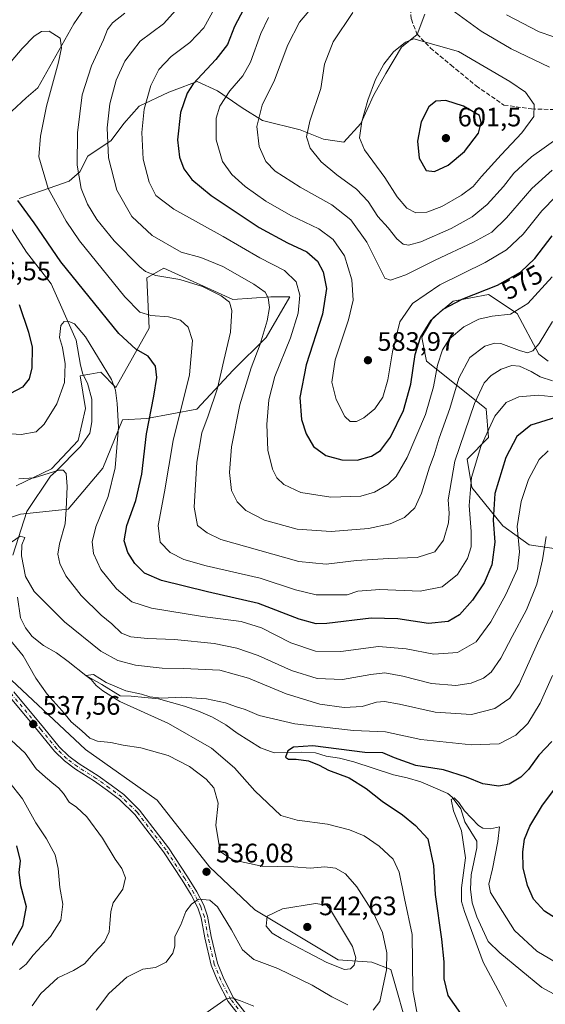
# Model space of a CAD drawing. Units: metres. Extents: x 590056 to 591365, y 4657292 to 4659628.
# Drawn here: x 590803 to 591000, y 4657638 to 4658007 of the extents above; entities that cross this region are included whole.
import ezdxf
from ezdxf.enums import TextEntityAlignment as Align

# ---------------------------------------------------------------- set-up
doc = ezdxf.new("R2010")
doc.units = ezdxf.units.M
doc.header["$MEASUREMENT"] = 0
doc.linetypes.add('DGN Style 3', pattern=[2.307223, 1.648017, -0.659207])
doc.linetypes.add('DGN Style 4', pattern=[2.638475, 1.318413, -0.659207, 0.001648, -0.659207])
for name, color, linetype, lineweight in [('Arbolado forestal CxS', 92, 'Continuous', 0), ('Camino Cxs', 7, 'Continuous', 0), ('Camino eje', 30, 'DGN Style 4', 13), ('Corriente natural lineal', 142, 'Continuous', 13), ('Cultivos leñosos CxS', 92, 'Continuous', 0), ('Curva de nivel maestra', 30, 'Continuous', 30), ('Curva de nivel normal', 30, 'Continuous', 0), ('Matorral CxS', 135, 'Continuous', 0), ('Punto de cota en terreno', 7, 'Continuous', 0), ('Rótulo de curva de nivel directora', 7, 'Continuous', 0), ('Rótulo de punto de cota en terreno', 7, 'Continuous', 0), ('Senda', 7, 'DGN Style 3', 0), ('Suelo desnudo CxS', 253, 'Continuous', 0)]:
    doc.layers.add(name, color=color, linetype=linetype, lineweight=lineweight)
doc.styles.add('Style-Arial', font='txt')

# ---------------------------------------------------------------- blocks, each defined once
blk = doc.blocks.new('5PATER')
at = {"layer": 'Punto de cota en terreno', "linetype": 'Continuous', "lineweight": 0}
h = blk.add_hatch(color=51, dxfattribs=at)
edge = h.paths.add_edge_path()
edge.add_ellipse((0, 0), major_axis=(-0.11, -0.111), ratio=0.999422, start_angle=0, end_angle=360)

msp = doc.modelspace()

# ---------------------------------------------------------------- linework, layer by layer
at = {"layer": 'Arbolado forestal CxS', "color": 92, "linetype": 'Continuous', "lineweight": 0}
for points in [[(590802.9491, 4657940.3995, 550.6391), (590811.7293, 4657943.3259, 554.378), (590821.6801, 4657946.8379, 558.3643), (590825.7779, 4657950.3499, 560.2073), (590828.7047, 4657956.2033, 561.5791), (590837.4849, 4657962.0563, 565.258), (590842.1679, 4657968.4951, 567.2001), (590848.0217, 4657974.9337, 569.0226), (590859.1433, 4657980.2015, 572.2021), (590861.0845, 4657980.9563, 572.7827), (590869.6795, 4657984.2989, 574.9348), (590877.2889, 4657980.7867, 577.9657), (590886.6545, 4657974.3477, 582.2853), (590894.2637, 4657969.6651, 585.0414), (590908.3119, 4657966.1529, 589.1692), (590917.0921, 4657962.6407, 591.2922), (590924.7017, 4657961.4699, 593.0324), (590931.1405, 4657968.4939, 594.5092), (590935.8237, 4657979.0297, 595.277), (590940.5065, 4657987.2245, 595.552), (590946.3601, 4657997.1751, 594.9899), (590952.2137, 4658001.8577, 594.2018), (590955.1407, 4658009.4671, 592.3465)], [(590955.1407, 4658009.4671, 592.3465), (590952.2137, 4658001.8577, 594.2018), (590946.3601, 4657997.1751, 594.9899), (590940.5065, 4657987.2245, 595.552), (590935.8237, 4657979.0297, 595.277), (590931.1405, 4657968.4939, 594.5092), (590924.7017, 4657961.4699, 593.0324), (590917.0921, 4657962.6407, 591.2922), (590908.3119, 4657966.1529, 589.1692), (590894.2637, 4657969.6651, 585.0414), (590886.6545, 4657974.3477, 582.2853), (590877.2889, 4657980.7867, 577.9657), (590869.6795, 4657984.2989, 574.9348), (590861.0845, 4657980.9563, 572.7827), (590859.1433, 4657980.2015, 572.2021), (590848.0217, 4657974.9337, 569.0226), (590842.1679, 4657968.4951, 567.2001), (590837.4849, 4657962.0563, 565.258), (590828.7047, 4657956.2033, 561.5791), (590825.7779, 4657950.3499, 560.2073), (590821.6801, 4657946.8379, 558.3643), (590811.7293, 4657943.3259, 554.378), (590802.9491, 4657940.3995, 550.6391)], [(590775.5489, 4657812.8105, 539.1714), (590803.4517, 4657821.9517, 538.5638), (590821.3419, 4657823.7415, 539.7301), (590834.3915, 4657839.1333, 542.9225), (590841.7472, 4657857.3273, 545.2588), (590850.8603, 4657857.7477, 548.9597), (590869.6435, 4657861.3277, 556.859), (590883.1693, 4657875.9079, 561.4088), (590895.5845, 4657888.1741, 564.7599), (590904.5291, 4657903.3881, 568.1266), (590897.3741, 4657903.3881, 565.5148), (590883.0619, 4657902.4933, 561.1283), (590857.2331, 4657914.2323, 561.7906), (590850.8617, 4657910.5479, 559.7168), (590851.7547, 4657891.7549, 553.713), (590839.2321, 4657869.3823, 544.8601), (590833.6179, 4657875.1343, 544.3777), (590829.5045, 4657874.4611, 543.9796), (590825.8156, 4657873.8573, 544.2101), (590827.8109, 4657861.5857, 542.3265), (590825.1007, 4657849.5853, 541.4107), (590815.0803, 4657838.9555, 541.0501), (590801.8732, 4657832.5527, 539.6323)], [(590801.8732, 4657832.5527, 539.6323), (590815.0803, 4657838.9555, 541.0501), (590825.1007, 4657849.5853, 541.4107), (590827.8109, 4657861.5857, 542.3265), (590825.8156, 4657873.8573, 544.2101), (590829.5045, 4657874.4611, 543.9796), (590833.6179, 4657875.1343, 544.3777), (590839.2321, 4657869.3823, 544.8601), (590851.7547, 4657891.7549, 553.713), (590850.8617, 4657910.5479, 559.7168), (590857.2331, 4657914.2323, 561.7906), (590883.0619, 4657902.4933, 561.1283), (590897.3741, 4657903.3881, 565.5148), (590904.5291, 4657903.3881, 568.1266), (590895.5845, 4657888.1741, 564.7599), (590883.1693, 4657875.9079, 561.4088), (590869.6435, 4657861.3277, 556.859), (590850.8603, 4657857.7477, 548.9597), (590841.7472, 4657857.3273, 545.2588), (590834.3915, 4657839.1333, 542.9225), (590821.3419, 4657823.7415, 539.7301), (590803.4517, 4657821.9517, 538.5638), (590775.5489, 4657812.8105, 539.1714)], [(591001.3671, 4657879.2749, 563.1188), (590997.7899, 4657881.9599, 565.0099), (590989.7403, 4657897.1731, 570.7543), (590979.0063, 4657904.3329, 575.2643), (590965.6705, 4657901.7793, 576.4352), (590958.1523, 4657895.5145, 576.0325), (590953.9605, 4657888.2245, 575.9341), (590955.7495, 4657879.2755, 573.5781), (590978.1113, 4657861.3773, 558.6078), (590979.0049, 4657850.6381, 555.8693), (590970.9547, 4657842.5835, 558.4582), (590972.7433, 4657831.8443, 555.8348), (590984.3713, 4657817.5263, 548.5963), (590994.2103, 4657810.3661, 543.7272), (591003.5721, 4657809.0577, 539.3067)], [(591003.5721, 4657809.0577, 539.3067), (590994.2103, 4657810.3661, 543.7272), (590984.3713, 4657817.5263, 548.5963), (590972.7433, 4657831.8443, 555.8348), (590970.9547, 4657842.5835, 558.4582), (590979.0049, 4657850.6381, 555.8693), (590978.1113, 4657861.3773, 558.6078), (590955.7495, 4657879.2755, 573.5781), (590953.9605, 4657888.2245, 575.9341), (590958.1523, 4657895.5145, 576.0325), (590965.6705, 4657901.7793, 576.4352), (590979.0063, 4657904.3329, 575.2643), (590989.7403, 4657897.1731, 570.7543), (590997.7899, 4657881.9599, 565.0099), (591001.3671, 4657879.2749, 563.1188)], [(590949.4819, 4657626.0143, 531.6735), (590942.3267, 4657651.0725, 535.1819), (590935.1715, 4657653.7565, 538.4633), (590922.6483, 4657654.6515, 541.0345), (590891.3423, 4657673.4459, 537.798), (590874.3473, 4657689.5541, 536.1031), (590854.6697, 4657714.6123, 538.4959), (590827.8207, 4657733.5583, 536.1422), (590780.2813, 4657778.1003, 537.5091)], [(590780.2813, 4657778.1003, 537.5091), (590827.8207, 4657733.5583, 536.1422), (590854.6697, 4657714.6123, 538.4959), (590874.3473, 4657689.5541, 536.1031), (590891.3423, 4657673.4459, 537.798), (590922.6483, 4657654.6515, 541.0345), (590935.1715, 4657653.7565, 538.4633), (590942.3267, 4657651.0725, 535.1819), (590949.4819, 4657626.0143, 531.6735), (590953.9537, 4657614.3801, 532.4631), (590971.8431, 4657614.3799, 530.61), (590984.3665, 4657622.4339, 524.284), (591003.1497, 4657622.4337, 518.4152)]]:
    msp.add_polyline3d(points, dxfattribs=at)
at = {"layer": 'Camino Cxs', "color": 7, "linetype": 'Continuous', "lineweight": 0}
for points in [[(590887.5015, 4657631.2455, 529.2795), (590881.3707, 4657639.0975, 530.1667), (590877.4829, 4657646.5489, 530.9254), (590874.9917, 4657652.7227, 531.734), (590872.6357, 4657662.8969, 532.6847), (590871.2715, 4657670.4515, 534.0904), (590869.9543, 4657674.2009, 534.8604), (590867.4727, 4657679.0607, 535.6085), (590864.1203, 4657684.5083, 536.3335), (590857.0633, 4657695.2519, 536.983), (590846.3461, 4657709.2259, 538.0243), (590840.6425, 4657714.8261, 537.9104), (590836.0597, 4657718.2631, 537.6177), (590831.2321, 4657721.7263, 537.5567), (590824.1263, 4657726.1809, 537.7765), (590820.0037, 4657729.3267, 537.942), (590816.1975, 4657733.0245, 538.1643), (590810.2311, 4657740.3761, 538.2127), (590799.1413, 4657753.6837, 538.0787)], [(590887.5015, 4657631.2455, 529.2795), (590881.3707, 4657639.0975, 530.1667), (590877.4829, 4657646.5489, 530.9254), (590874.9917, 4657652.7227, 531.734), (590872.6357, 4657662.8969, 532.6847), (590871.2715, 4657670.4515, 534.0904), (590869.9543, 4657674.2009, 534.8604), (590867.4727, 4657679.0607, 535.6085), (590864.1203, 4657684.5083, 536.3335), (590857.0633, 4657695.2519, 536.983), (590846.3461, 4657709.2259, 538.0243), (590840.6425, 4657714.8261, 537.9104), (590836.0597, 4657718.2631, 537.6177), (590831.2321, 4657721.7263, 537.5567), (590824.1263, 4657726.1809, 537.7765), (590820.0037, 4657729.3267, 537.942), (590816.1975, 4657733.0245, 538.1643), (590810.2311, 4657740.3761, 538.2127), (590799.1413, 4657753.6837, 538.0787)], [(590800.9495, 4657755.2629, 538.5312), (590812.0847, 4657741.9005, 538.0602), (590817.9715, 4657734.6471, 538.2237), (590821.5735, 4657731.1479, 537.6189), (590825.4945, 4657728.1557, 537.5996), (590832.5703, 4657723.7201, 537.2763), (590837.4793, 4657720.1983, 537.5225), (590842.2101, 4657716.6503, 538.0598), (590848.1479, 4657710.8203, 538.2103), (590859.0211, 4657696.6429, 536.9194), (590866.1457, 4657685.7963, 536.2209), (590869.5667, 4657680.2373, 535.6706), (590872.1651, 4657675.1487, 534.8877), (590873.5993, 4657671.0663, 534.2117), (590874.9871, 4657663.3811, 533.064), (590877.2875, 4657653.4469, 531.7028), (590879.6647, 4657647.5555, 531.1586), (590883.3971, 4657640.4019, 530.3437), (590889.3311, 4657632.8021, 529.4991)], [(590800.9495, 4657755.2629, 538.5312), (590812.0847, 4657741.9005, 538.0602), (590817.9715, 4657734.6471, 538.2237), (590821.5735, 4657731.1479, 537.6189), (590825.4945, 4657728.1557, 537.5996), (590832.5703, 4657723.7201, 537.2763), (590837.4793, 4657720.1983, 537.5225), (590842.2101, 4657716.6503, 538.0598), (590848.1479, 4657710.8203, 538.2103), (590859.0211, 4657696.6429, 536.9194), (590866.1457, 4657685.7963, 536.2209), (590869.5667, 4657680.2373, 535.6706), (590872.1651, 4657675.1487, 534.8877), (590873.5993, 4657671.0663, 534.2117), (590874.9871, 4657663.3811, 533.064), (590877.2875, 4657653.4469, 531.7028), (590879.6647, 4657647.5555, 531.1586), (590883.3971, 4657640.4019, 530.3437), (590889.3311, 4657632.8021, 529.4991)]]:
    msp.add_polyline3d(points, dxfattribs=at)
at = {"layer": 'Camino eje', "color": 30, "linetype": 'DGN Style 4', "lineweight": 13}
msp.add_polyline3d([(590888.4163, 4657632.0239, 529.3752), (590882.3839, 4657639.7497, 530.2009), (590878.5739, 4657647.0523, 531.0261), (590876.1397, 4657653.0847, 531.7072), (590873.8113, 4657663.1389, 532.8732), (590872.4355, 4657670.7589, 534.009), (590871.0597, 4657674.6747, 534.8679), (590868.5197, 4657679.6489, 535.6347), (590865.1329, 4657685.1523, 536.267), (590858.0421, 4657695.9473, 536.9297), (590847.2471, 4657710.0231, 538.0279), (590841.4263, 4657715.7381, 537.9625), (590836.7695, 4657719.2307, 537.5589), (590831.9013, 4657722.7233, 537.4049), (590824.8103, 4657727.1683, 537.583), (590820.7887, 4657730.2373, 537.7776), (590817.0845, 4657733.8357, 538.1684), (590811.1579, 4657741.1383, 538.1235), (590800.0453, 4657754.4733, 538.2467)], dxfattribs=at)
at = {"layer": 'Corriente natural lineal', "color": 142, "linetype": 'Continuous', "lineweight": 13}
for points in [[(590827.6101, 4658011.8501, 556.488), (590823.4901, 4658005.9201, 555.8349), (590809.9901, 4657981.8701, 553.7735), (590805.6001, 4657978.1701, 553.2107), (590800.2801, 4657973.0801, 552.5818)], [(590798.0501, 4657932.1001, 548.7375), (590805.6801, 4657920.2201, 547.8884), (590815.0101, 4657908.3401, 547.0459), (590824.3401, 4657887.1301, 544.8991), (590826.0301, 4657877.8001, 544.3509), (590826.8801, 4657874.4001, 544.0232), (590828.5801, 4657871.0101, 543.5777), (590830.2701, 4657865.0701, 542.7882), (590830.2701, 4657856.5801, 542.0252), (590829.4201, 4657852.3401, 541.7112), (590826.0301, 4657847.2501, 541.1624), (590816.7001, 4657837.9201, 540.4815), (590814.6825, 4657836.1246, 540.3724), (590805.8474, 4657822.8464, 538.71), (590800.5901, 4657806.5201, 535.1209)], [(590802.3601, 4657790.7001, 533.5686), (590803.5401, 4657783.0201, 533.3821), (590805.3501, 4657779.1901, 533.5495), (590807.8901, 4657776.0001, 533.4731), (590812.1501, 4657772.6301, 532.6181), (590816.9501, 4657769.9301, 532.0847), (590821.3435, 4657766.647, 531.7997), (590828, 4657761.34, 531.0975), (590833.9873, 4657757.9773, 530.8398), (590840.8668, 4657753.7334, 530.3065), (590844.9801, 4657753.6201, 530.2604), (590855.2501, 4657752.6701, 530.5566), (590864.9801, 4657749.8501, 529.2972), (590870.1801, 4657748.0401, 528.4129), (590875.5001, 4657745.7501, 528.1769), (590880.4101, 4657742.8101, 527.3669), (590884.7101, 4657739.7201, 527.1825), (590893.4501, 4657734.1801, 526.4179), (590898.5701, 4657732.3301, 525.8084), (590908.7301, 4657732.6401, 525.0315), (590914.1501, 4657732.3101, 524.7775), (590918.1501, 4657731.0501, 524.735), (590923.0401, 4657730.4001, 524.6145), (590928.4501, 4657728.9101, 524.0763), (590943.3001, 4657724.0801, 523.1033), (590948.4201, 4657722.9101, 522.576), (590953.6301, 4657721.4201, 522.9387), (590963.7001, 4657717.0301, 521.1329), (590965.3001, 4657715.7301, 521.1708), (590968.5501, 4657711.3701, 520.6934), (590970.0301, 4657706.4601, 520.4791), (590974.5501, 4657699.2601, 519.6247), (590974.6501, 4657696.6901, 519.5389), (590972.5101, 4657686.5901, 519.7808), (590972.2601, 4657681.1301, 518.9613), (590972.8201, 4657676.0701, 518.6156), (590974.5701, 4657670.8401, 518.8008), (590978.8301, 4657661.6101, 518.5493), (590983.2001, 4657657.3101, 517.7063), (590998.9801, 4657644.2801, 516.2856), (591006.5901, 4657640.1301, 515.6986)]]:
    msp.add_polyline3d(points, dxfattribs=at)
at = {"layer": 'Cultivos leñosos CxS', "color": 92, "linetype": 'Continuous', "lineweight": 0}
msp.add_polyline3d([(590955.1407, 4658009.4671, 592.3465), (590952.2137, 4658001.8577, 594.2018), (590946.3601, 4657997.1751, 594.9899), (590940.5065, 4657987.2245, 595.552), (590935.8237, 4657979.0297, 595.277), (590931.1405, 4657968.4939, 594.5092), (590924.7017, 4657961.4699, 593.0324), (590917.0921, 4657962.6407, 591.2922), (590908.3119, 4657966.1529, 589.1692), (590894.2637, 4657969.6651, 585.0414), (590886.6545, 4657974.3477, 582.2853), (590877.2889, 4657980.7867, 577.9657), (590869.6795, 4657984.2989, 574.9348), (590861.0845, 4657980.9563, 572.7827), (590859.1433, 4657980.2015, 572.2021), (590848.0217, 4657974.9337, 569.0226), (590842.1679, 4657968.4951, 567.2001), (590837.4849, 4657962.0563, 565.258), (590828.7047, 4657956.2033, 561.5791), (590825.7779, 4657950.3499, 560.2073), (590821.6801, 4657946.8379, 558.3643), (590811.7293, 4657943.3259, 554.378), (590802.9491, 4657940.3995, 550.6391)], dxfattribs=at)
msp.add_polyline3d([(590955.1407, 4658009.4671, 592.3465), (590952.2137, 4658001.8577, 594.2018), (590946.3601, 4657997.1751, 594.9899), (590940.5065, 4657987.2245, 595.552), (590935.8237, 4657979.0297, 595.277), (590931.1405, 4657968.4939, 594.5092), (590924.7017, 4657961.4699, 593.0324), (590917.0921, 4657962.6407, 591.2922), (590908.3119, 4657966.1529, 589.1692), (590894.2637, 4657969.6651, 585.0414), (590886.6545, 4657974.3477, 582.2853), (590877.2889, 4657980.7867, 577.9657), (590869.6795, 4657984.2989, 574.9348), (590861.0845, 4657980.9563, 572.7827), (590859.1433, 4657980.2015, 572.2021), (590848.0217, 4657974.9337, 569.0226), (590842.1679, 4657968.4951, 567.2001), (590837.4849, 4657962.0563, 565.258), (590828.7047, 4657956.2033, 561.5791), (590825.7779, 4657950.3499, 560.2073), (590821.6801, 4657946.8379, 558.3643), (590811.7293, 4657943.3259, 554.378), (590802.9491, 4657940.3995, 550.6391)], dxfattribs=at)
at = {"layer": 'Curva de nivel maestra', "color": 30, "linetype": 'Continuous', "lineweight": 30, "flags": 128}
for points, elevation in [([(590887.05, 4658011.2101), (590883.66, 4658004.8301), (590881.11, 4657998.1501), (590876.77, 4657992.4801), (590868.2, 4657983.3501), (590866.01, 4657979.8401), (590863.42, 4657972.6201), (590862.36, 4657962.3501), (590863.05, 4657955.8101), (590864.7, 4657951.4701), (590867.72, 4657947.4401), (590874.99, 4657941.5001), (590893, 4657929.5101), (590903.64, 4657923.6601), (590910.87, 4657920.3301), (590914.82, 4657916.8901), (590917.02, 4657912.8601), (590918.28, 4657906.5201), (590916.77, 4657896.9801), (590910.56, 4657877.8901), (590908.2, 4657865.6701), (590908.9, 4657857.3801), (590910.56, 4657852.0501), (590913.38, 4657847.2401), (590917.96, 4657843.9201), (590923.97, 4657842.2501), (590929.72, 4657842.2101), (590935.09, 4657843.6201), (590938.47, 4657845.8201), (590942.19, 4657850.8001), (590947.11, 4657860.8501), (590949.82, 4657870.6601), (590951.46, 4657881.8501), (590953.49, 4657888.1401), (590957.46, 4657894.7101), (590961.96, 4657898.8801), (590969.31, 4657902.6401), (590982.31, 4657907.7801), (590990.97, 4657912.6901), (590996.28, 4657917.7801), (591002.89, 4657926.3801)], 575), ([(590958.71, 4657950.4201), (590963.79, 4657952.8301), (590969.92, 4657957.9601), (590975.22, 4657964.8701), (590976.19, 4657968.8501), (590975.64, 4657971.4801), (590969.55, 4657974.9601), (590962.93, 4657977.1001), (590959.21, 4657976.8501), (590956.65, 4657974.7401), (590953.7, 4657969.1501), (590952.28, 4657961.8101), (590952.96, 4657955.5401), (590955.56, 4657950.8301), (590958.71, 4657950.4201)], 600), ([(591004.03, 4657858.1501), (590994.88, 4657855.3101), (590989.59, 4657851.0201), (590985.44, 4657843.1801), (590981.39, 4657829.6401), (590980.7, 4657819.6601), (590981.37, 4657811.4001), (590980.21, 4657802.8501), (590977.35, 4657796.1801), (590972.95, 4657789.6101), (590968.09, 4657784.1401), (590963.8, 4657781.6001), (590956.42, 4657780.9201), (590944.97, 4657782.6601), (590934.97, 4657782.8801), (590918.31, 4657780.8601), (590914.37, 4657780.8001), (590907.93, 4657782.5101), (590892.78, 4657788.4401), (590873.58, 4657792.7501), (590856.36, 4657796.9601), (590849.98, 4657799.8001), (590846.36, 4657803.4501), (590843.7, 4657807.4601), (590842.36, 4657811.8601), (590843.36, 4657817.6201), (590846.7, 4657826.9901), (590848.93, 4657836.9301), (590850.76, 4657852.0301), (590853.48, 4657866.1401), (590854.54, 4657873.1901), (590854.09, 4657877.4901), (590851.38, 4657881.2201), (590846.73, 4657883.8201), (590840.32, 4657889.6401), (590829.19, 4657903.5001), (590818.57, 4657916.6201), (590808.6, 4657931.2401), (590802.46, 4657939.6401)], 550), ([(590802.94, 4657900.5801), (590806.52, 4657890.1501), (590807.8, 4657884.5101), (590807.75, 4657876.8601), (590806.72, 4657872.7301), (590804.17, 4657869.5801), (590799.79, 4657867.1501)], 550), ([(591002.69, 4657736.5501), (590997.8, 4657731.4801), (590993.98, 4657726.1401), (590991.09, 4657723.2601), (590986.71, 4657720.5601), (590982.89, 4657719.8301), (590976.85, 4657720.7001), (590970.71, 4657723.2001), (590962.14, 4657725.9601), (590951.74, 4657727.5601), (590943.71, 4657730.4301), (590939.3, 4657732.3901), (590932.57, 4657732.4801), (590913.1, 4657734.9201), (590905.8, 4657734.5201), (590903.75, 4657733.1201), (590902.89, 4657730.7701), (590903.91, 4657729.9401), (590906.79, 4657730.0101), (590911.46, 4657729.3601), (590915.42, 4657727.6901), (590918.94, 4657725.8001), (590926.67, 4657722.9201), (590933.08, 4657718.9001), (590939.12, 4657714.1601), (590946.72, 4657709.0601), (590951.6, 4657705.1101), (590956.16, 4657700.0701), (590958.34, 4657690.1301), (590959.02, 4657679.1801), (590961.4, 4657662.4301), (590962.18, 4657653.9601), (590962.19, 4657647.5701), (590963.73, 4657641.3201), (590968.51, 4657634.5801)], 525), ([(591007.23, 4657668.3501), (591000.01, 4657672.9001), (590995.89, 4657677.4701), (590993.62, 4657682.5101), (590991.92, 4657689.1601), (590991.78, 4657695.2301), (590992.46, 4657700.0101), (590994.41, 4657704.8901), (590999.23, 4657712.6501), (591003.45, 4657718.3901)], 525), ([(590801.96, 4657697.4701), (590803.31, 4657691.8401), (590802.84, 4657687.4701), (590803.5, 4657682.6101), (590805.6, 4657674.7101), (590804.25, 4657667.2701), (590800.07, 4657659.9201)], 550)]:
    msp.add_lwpolyline(points, dxfattribs=dict(at, elevation=elevation))
at = {"layer": 'Curva de nivel normal', "color": 30, "linetype": 'Continuous', "lineweight": 0, "flags": 128}
for points, elevation in [([(590866.23, 4658016.1501), (590857.14, 4658005.8701), (590848.35, 4657999.3701), (590842.54, 4657991.8701), (590839.38, 4657984.8101), (590836.99, 4657975.8101), (590835.99, 4657966.8601), (590836.45, 4657955.6001), (590839.6, 4657943.4401), (590845.28, 4657933.6501), (590852.8, 4657926.4601), (590863.78, 4657920.1601), (590871.07, 4657918.2501), (590879.34, 4657914.8501), (590891, 4657908.1601), (590895.22, 4657905.2401), (590896.4, 4657903.1001), (590896.83, 4657899.4701), (590895.93, 4657894.4201), (590893.3, 4657885.6901), (590889.98, 4657876.8301), (590885.77, 4657862.9101), (590882.62, 4657847.1401), (590881.85, 4657837.5901), (590882.63, 4657830.7901), (590884.7, 4657826.5401), (590888.01, 4657823.2201), (590894.94, 4657819.6901), (590907.23, 4657816.2601), (590919.99, 4657815.3601), (590934, 4657816.5301), (590942.05, 4657818.2201), (590947.41, 4657820.6501), (590951.31, 4657824.2201), (590953.9, 4657829.7201), (590956.85, 4657839.5901), (590958.58, 4657844.1401), (590960.52, 4657850.4701), (590964.46, 4657861.5201), (590967.83, 4657872.9301), (590971.97, 4657880.6501), (590977.54, 4657885.0001), (590981.38, 4657886.1001), (590983.55, 4657885.9201), (590990.54, 4657883.2901), (590993.64, 4657882.4401), (590995.64, 4657883.1601), (590997.97, 4657885.9401), (591002.95, 4657894.2201)], 565), ([(591001.78, 4657989.6201), (590987.48, 4657996.4801), (590976.26, 4658003.1801), (590956.97, 4658017.3301)], 590), ([(590876.85, 4658012.8101), (590872.18, 4658004.4201), (590866.99, 4657998.9001), (590859.96, 4657993.6701), (590855.36, 4657988.8101), (590852.35, 4657982.7301), (590849.84, 4657973.8101), (590848.95, 4657965.0601), (590849.5, 4657955.1601), (590851.68, 4657946.4501), (590854.28, 4657941.5301), (590861.02, 4657936.3101), (590879.53, 4657926.0801), (590893.2, 4657918.0301), (590902.46, 4657913.2901), (590906.9, 4657909.0701), (590908.27, 4657904.0601), (590907.64, 4657897.3601), (590904.7, 4657888.0401), (590898.85, 4657873.5301), (590896.54, 4657864.8101), (590895.84, 4657855.5101), (590896.16, 4657845.9001), (590897.99, 4657838.8201), (590899.64, 4657835.5301), (590902.28, 4657833.0601), (590908.64, 4657830.0401), (590919.83, 4657828.3001), (590931.08, 4657828.6601), (590936.22, 4657830.1001), (590941.28, 4657833.1601), (590944.34, 4657835.9901), (590948.51, 4657843.2201), (590955.28, 4657859.3201), (590958.33, 4657869.6201), (590959.78, 4657877.7801), (590961.66, 4657883.5001), (590964.37, 4657887.7001), (590969.66, 4657892.1701), (590975.31, 4657895.1101), (590980.31, 4657896.1901), (590987.15, 4657896.9001), (590993.67, 4657900.9501), (591002.82, 4657910.9701)], 570), ([(590915.09, 4658014.7501), (590908.05, 4658006.4501), (590903.78, 4657997.9601), (590898.68, 4657984.7901), (590894.1, 4657975.3501), (590892.04, 4657967.3501), (590892.97, 4657959.8201), (590895.46, 4657954.2601), (590898.91, 4657950.6401), (590908.3, 4657944.5501), (590920.26, 4657937.9501), (590927.3, 4657932.2801), (590933.35, 4657923.9901), (590937.92, 4657914.7201), (590940.12, 4657910.4901), (590942.17, 4657909.6701), (590948.02, 4657911.7301), (590958.91, 4657917.1701), (590973.4, 4657923.9501), (590980.18, 4657927.7001), (590985.74, 4657933.1401), (590995.24, 4657944.1401), (591002.89, 4657950.9901)], 585), ([(590842.63, 4658009.8401), (590838, 4658006.2601), (590836.1, 4658003.7101), (590834.66, 4657999.8401), (590830.09, 4657990.1501), (590826.63, 4657979.2001), (590824.81, 4657965.0001), (590824.74, 4657952.8401), (590826.19, 4657944.0701), (590828.54, 4657938.2101), (590832.09, 4657932.5001), (590838.63, 4657924.4001), (590848.2, 4657914.7301), (590850.39, 4657912.9801), (590854.24, 4657911.5001), (590863.23, 4657909.9601), (590871.76, 4657907.3801), (590878.78, 4657903.8801), (590881.79, 4657901.4801), (590882.74, 4657898.3101), (590882.2, 4657890.1501), (590879.78, 4657879.6001), (590877.33, 4657869.1301), (590873.87, 4657858.8001), (590871.48, 4657852.4701), (590869.56, 4657841.4701), (590868.58, 4657824.4701), (590869.82, 4657817.6401), (590873.48, 4657814.8701), (590878.6, 4657812.4301), (590907.86, 4657804.0801), (590918.09, 4657803.1801), (590929.46, 4657804.4901), (590935.54, 4657804.8501), (590941.31, 4657805.2601), (590952.25, 4657805.6801), (590958.87, 4657807.7801), (590962.12, 4657812.1401), (590963.96, 4657818.5901), (590964.2, 4657822.2901), (590963.85, 4657827.2601), (590966.37, 4657841.8001), (590973.7, 4657863.4701), (590977.29, 4657871.2101), (590979.91, 4657873.9301), (590983.72, 4657876.2701), (590987.66, 4657877.6601), (590990.56, 4657877.3901), (590994.98, 4657875.4801), (590998.38, 4657873.4801), (591002.97, 4657871.9101)], 560), ([(590896.46, 4658008.2501), (590893.64, 4658002.2301), (590889.75, 4657991.4901), (590886.9, 4657986.4001), (590881.97, 4657980.7301), (590878.16, 4657974.9901), (590876.86, 4657970.4301), (590876.91, 4657962.3101), (590879.28, 4657954.2701), (590882.7, 4657949.4001), (590887.77, 4657944.8001), (590895.49, 4657939.3201), (590904.82, 4657933.9801), (590915.36, 4657929.0201), (590920.77, 4657925.0001), (590924.97, 4657918.8001), (590927.67, 4657909.8001), (590928.18, 4657902.1401), (590926.47, 4657894.8001), (590921.5, 4657879.8001), (590920.21, 4657871.4201), (590921.79, 4657864.9101), (590925.09, 4657858.5801), (590927.03, 4657856.7101), (590929.51, 4657856.7201), (590932.24, 4657857.9901), (590936.36, 4657861.4701), (590939.4, 4657865.8001), (590941.26, 4657872.3201), (590942.93, 4657882.8201), (590945.67, 4657894.0401), (590950.42, 4657900.9301), (590960.72, 4657908.0101), (590977.65, 4657916.3501), (590985.77, 4657921.0901), (590991.97, 4657927.0001), (590998.97, 4657935.7001), (591004.22, 4657941.0901)], 580), ([(590928.15, 4658010.1401), (590920.75, 4657999.1901), (590917.48, 4657990.7701), (590916.09, 4657981.6701), (590912.03, 4657969.3901), (590910.71, 4657963.4701), (590912.13, 4657959.1801), (590916.25, 4657954.1201), (590922.05, 4657949.2201), (590929.44, 4657943.8201), (590933.79, 4657939.1601), (590937.43, 4657933.6401), (590941.3, 4657929.2801), (590944.63, 4657925.1601), (590947.02, 4657923.1801), (590949.01, 4657922.7901), (590953.6, 4657924.1101), (590964.94, 4657929.0801), (590972.88, 4657933.4701), (590978.47, 4657938.1401), (590984.62, 4657944.8001), (590988.52, 4657949.8101), (590995.1, 4657955.9401), (591005.4, 4657963.3201)], 590), ([(591008.17, 4657999.3401), (590998.02, 4658002.8601), (590985.73, 4658009.2401)], 585), ([(590795.15, 4657986.0901), (590804.15, 4657996.6801), (590808.66, 4658001.3001), (590811.32, 4658002.9901), (590814.28, 4658003.1301), (590818.34, 4658000.5201), (590818.85, 4657996.8601), (590817.75, 4657991.4601), (590813.18, 4657975.0301), (590810.97, 4657963.7401), (590810.35, 4657955.9801), (590813.85, 4657944.1401), (590820.61, 4657931.7901), (590825.65, 4657924.4701), (590842.66, 4657903.5101), (590848.18, 4657897.7501), (590852.33, 4657896.4601), (590858.96, 4657895.8901), (590863.44, 4657894.6401), (590866.33, 4657892.0701), (590867.96, 4657887.0401), (590866.8, 4657874.2401), (590860.76, 4657849.4801), (590857.46, 4657830.3001), (590855.11, 4657817.6201), (590855.89, 4657811.4001), (590859.66, 4657807.5001), (590864.71, 4657804.8401), (590873.16, 4657802.5401), (590893.3, 4657797.9201), (590906.64, 4657793.4901), (590914.31, 4657791.6201), (590922.31, 4657791.5901), (590925.94, 4657791.6401), (590929.91, 4657793.0301), (590938.26, 4657793.6001), (590953.39, 4657793.0201), (590961.64, 4657794.6101), (590967.31, 4657799.2401), (590971.12, 4657805.2701), (590972.42, 4657809.7001), (590972.44, 4657815.4501), (590971.76, 4657825.1601), (590972.64, 4657835.7101), (590976.07, 4657847.3401), (590981.31, 4657858.6101), (590985.64, 4657863.8101), (590990.31, 4657865.9801), (590997.59, 4657866.5201), (591004.77, 4657865.8001)], 555), ([(590950.98, 4658000.2701), (590947.82, 4657998.9801), (590943.38, 4657995.3801), (590939.69, 4657990.7601), (590936.55, 4657985.0001), (590933.72, 4657977.2301), (590931.49, 4657969.2801), (590930.55, 4657963.0601), (590932.41, 4657958.5801), (590940.1, 4657948.2701), (590944.76, 4657940.9201), (590948.34, 4657936.7101), (590951.77, 4657934.9901), (590955.85, 4657935.1701), (590961.48, 4657937.2901), (590968.85, 4657941.5401), (590973.24, 4657944.8301), (590976.37, 4657948.6101), (590983.66, 4657956.7301), (590991.5, 4657965.0401), (590995.9, 4657971.1501), (590996.14, 4657975.6801), (590992.84, 4657980.2901), (590986.9, 4657984.2601), (590967.66, 4657995.5001), (590950.98, 4658000.2701)], 595), ([(591001.3, 4657845.6901), (590998.02, 4657842.3501), (590994.02, 4657834.8801), (590991.17, 4657826.6301), (590989.74, 4657817.2501), (590990.55, 4657807.8001), (590989.84, 4657801.3901), (590985.47, 4657791.7701), (590979.82, 4657781.4901), (590974.39, 4657774.0401), (590967.4, 4657770.0001), (590958.46, 4657769.3201), (590948.1, 4657771.4301), (590937.72, 4657772.2601), (590923.59, 4657770.4201), (590914.14, 4657770.5301), (590904.88, 4657773.6301), (590893.85, 4657779.2401), (590886.18, 4657781.6701), (590871.7, 4657783.5301), (590852.6, 4657786.6001), (590845.2, 4657789.0001), (590839.42, 4657793.8701), (590833.61, 4657801.1201), (590830.89, 4657807.1401), (590830.31, 4657811.4701), (590831.69, 4657817.1401), (590836.41, 4657828.4701), (590839, 4657839.3201), (590840.26, 4657854.5601), (590839.78, 4657863.3801), (590839.1, 4657868.4601), (590837.54, 4657872.4001), (590827.85, 4657888.3901), (590823.76, 4657893.3801), (590822, 4657894.0301), (590819.87, 4657894.2001), (590818.58, 4657892.6501), (590818.14, 4657888.1701), (590819.27, 4657884.4401), (590820.29, 4657878.3401), (590819.98, 4657871.2801), (590817.16, 4657863.2901), (590812.31, 4657855.6401), (590809.3, 4657852.8101), (590803.77, 4657851.8201), (590790.82, 4657852.6601)], 545), ([(590802.81, 4657835.1101), (590808.63, 4657835.5601), (590817.82, 4657838.3601), (590819.47, 4657838.4601), (590820.66, 4657837.1401), (590821.04, 4657832.2601), (590820.62, 4657823.6401), (590820.29, 4657818.2601), (590818.08, 4657810.7601), (590817.5, 4657806.9401), (590818.25, 4657803.4201), (590820.5, 4657798.8201), (590826.21, 4657791.4201), (590833.77, 4657783.9601), (590837.67, 4657780.7101), (590841.32, 4657777.2801), (590844.82, 4657775.8501), (590851.09, 4657775.2201), (590861.23, 4657774.8701), (590876.14, 4657773.4201), (590884.63, 4657771.6301), (590892.57, 4657768.9101), (590905.06, 4657763.1901), (590914.74, 4657760.1901), (590924.22, 4657759.8601), (590934.85, 4657761.8001), (590940.14, 4657762.3401), (590946.8, 4657761.1401), (590957.53, 4657758.3601), (590966.76, 4657757.5901), (590972.47, 4657758.4801), (590977.1, 4657760.3801), (590979.98, 4657762.6601), (590983.63, 4657767.8901), (590987.78, 4657775.9501), (590993.22, 4657786.0601), (590997.14, 4657795.6201), (590999.25, 4657804.8201), (591000.58, 4657813.5501)], 540), ([(590800.13, 4657811.3801), (590803.32, 4657813.6501), (590805.06, 4657813.1301), (590803.96, 4657810.3901), (590803.82, 4657806.2501), (590805.34, 4657798.5501), (590808.63, 4657792.8401), (590819.98, 4657781.5201), (590833.59, 4657770.5301), (590839.93, 4657766.9401), (590846.55, 4657765.3001), (590856.57, 4657764.0801), (590864.54, 4657764.0401), (590878.23, 4657763.3401), (590889.01, 4657760.3401), (590903.08, 4657754.4401), (590915.68, 4657750.5701), (590924.8, 4657749.3001), (590931.57, 4657749.7801), (590936.97, 4657751.3001), (590939.97, 4657751.5501), (590945.56, 4657750.5701), (590959, 4657747.5801), (590972.56, 4657746.7701), (590981.31, 4657749.0001), (590986.94, 4657752.8301), (590990.44, 4657758.1001), (590997.36, 4657773.4701), (591008.75, 4657797.4201)], 535), ([(590935.76, 4657635.7701), (590938.18, 4657639.0101), (590940.73, 4657650.8801), (590940.87, 4657657.3601), (590939.22, 4657664.9201), (590935.67, 4657672.4201), (590929.64, 4657682.0801), (590925.32, 4657686.9001), (590921.6, 4657689.0801), (590917.57, 4657689.5801), (590912.04, 4657689.0201), (590905.97, 4657689.5901), (590893.97, 4657689.8701), (590882.96, 4657692.2401), (590878.34, 4657695.2901), (590876.76, 4657705.1701), (590877.62, 4657713.4501), (590876.03, 4657719.1901), (590873.12, 4657722.4201), (590866.8, 4657727.2001), (590858.87, 4657731.3801), (590848.64, 4657734.2401), (590841.96, 4657735.2601), (590837.3, 4657736.2401), (590832.3, 4657736.7101), (590829.48, 4657737.8401), (590826.44, 4657740.6201), (590822.49, 4657743.9601), (590819.08, 4657748.1001), (590813.53, 4657754.3401), (590809.27, 4657760.3501), (590804.47, 4657768.8001), (590797.63, 4657777.0901)], 535), ([(591002.95, 4657761.4101), (590998.28, 4657751.0001), (590993.74, 4657743.3701), (590989.25, 4657738.9601), (590983, 4657735.7301), (590972.54, 4657735.2901), (590953.54, 4657737.3601), (590940.31, 4657740.2501), (590928.31, 4657740.7101), (590906.31, 4657743.1801), (590892.97, 4657746.3601), (590887.68, 4657748.5901), (590884.04, 4657749.7601), (590880.38, 4657751.1101), (590873.22, 4657752.6401), (590863.96, 4657753.1801), (590856.3, 4657752.8401), (590851.96, 4657753.3501), (590848.9, 4657754.3101), (590842.95, 4657755.6101), (590835.59, 4657758.7701), (590830.84, 4657761.6801), (590828, 4657761.3401), (590829.92, 4657759.8001), (590831.8, 4657757.6401), (590834.29, 4657755.6301), (590840.75, 4657751.5501), (590858.96, 4657743.3001), (590875.05, 4657734.1001), (590883.7, 4657726.6701), (590891.3, 4657718.1201), (590901.12, 4657708.8701), (590907.16, 4657707.0601), (590918.59, 4657705.5701), (590926.85, 4657703.5001), (590932.28, 4657701.1601), (590937.94, 4657697.3401), (590943.26, 4657692.4101), (590945.42, 4657687.5701), (590947.43, 4657677.7001), (590950.37, 4657664.1901), (590950.55, 4657643.2501), (590952.56, 4657632.4601)], 530), ([(590807.8, 4657637.4601), (590811.14, 4657642.0201), (590817.43, 4657647.9101), (590823.3, 4657650.7101), (590827.5, 4657653.1701), (590831.1, 4657657.3401), (590835.02, 4657661.4601), (590836.74, 4657665.1301), (590836.93, 4657668.1201), (590837.38, 4657672.7601), (590838.18, 4657676.1201), (590841.86, 4657681.1301), (590842.8, 4657685.4301), (590841.52, 4657689.0001), (590839.01, 4657692.4801), (590834.18, 4657700.3201), (590828.32, 4657708.3801), (590824.45, 4657711.9201), (590821.72, 4657713.8801), (590819.62, 4657717.1201), (590817.73, 4657719.2301), (590815.92, 4657720.5401), (590812.89, 4657723.2301), (590809.36, 4657726.3101), (590805.28, 4657732.2001), (590800.02, 4657737.0601)], 540), ([(590799.09, 4657721.6401), (590804.21, 4657715.1401), (590809.21, 4657706.0401), (590813.2, 4657700.0301), (590814.95, 4657696.7801), (590816.54, 4657694.0101), (590817.62, 4657688.9601), (590818.26, 4657681.8201), (590819.36, 4657675.5701), (590818.59, 4657669.5501), (590814.77, 4657663.3901), (590808.25, 4657656.4201), (590805.62, 4657653.0201), (590803.1, 4657651.0201)], 545), ([(590985.67, 4657637.1401), (590983.43, 4657641.6501), (590976.99, 4657653.7401), (590969.92, 4657672.8101), (590968.87, 4657676.6001), (590968.8, 4657681.6901), (590970.38, 4657692.9001), (590968.87, 4657703.0801), (590965.88, 4657710.6301), (590964.95, 4657714.8201), (590966.12, 4657715.4501), (590967.81, 4657713.7401), (590969.91, 4657710.6001), (590975.19, 4657705.1301), (590976.84, 4657704.1401), (590979.72, 4657703.8801), (590983.1, 4657704.5701), (590982.43, 4657699.1301), (590980.45, 4657688.8001), (590979.08, 4657683.1201), (590979.76, 4657679.9201), (590988.75, 4657665.6401), (590997.05, 4657657.9801), (591006.24, 4657652.5301)], 520), ([(590831.79, 4657635.7901), (590836.58, 4657642.0601), (590843.32, 4657648.2201), (590849.39, 4657651.1601), (590854.12, 4657651.8201), (590858.06, 4657653.7901), (590860.65, 4657657.1301), (590861.35, 4657659.7901), (590861.35, 4657663.4601), (590863.64, 4657667.7901), (590865.42, 4657672.7901), (590867.66, 4657675.5401), (590870.26, 4657677.3801), (590874.52, 4657677.1001), (590877.35, 4657674.6101), (590882.62, 4657665.9301), (590886.71, 4657658.4001), (590890.91, 4657654.8401), (590899.97, 4657651.4601), (590912.88, 4657645.1701), (590920.2, 4657640.8001), (590926.17, 4657637.8001)], 535), ([(590914.11, 4657675.8001), (590901.74, 4657673.7501), (590896.01, 4657671.0801), (590895.58, 4657667.2701), (590897.89, 4657664.7301), (590901.27, 4657662.6801), (590918.39, 4657653.6901), (590924.92, 4657651.0701), (590927.17, 4657651.3301), (590928.55, 4657652.7101), (590929.22, 4657655.3701), (590927.98, 4657659.6401), (590919.7, 4657673.4601), (590918.25, 4657675.2301), (590914.11, 4657675.8001)], 540), ([(590890.95, 4657637.3301), (590885.95, 4657639.2701), (590882.69, 4657640.3701), (590880.64, 4657640.0301), (590872.63, 4657634.4501)], 530)]:
    msp.add_lwpolyline(points, dxfattribs=dict(at, elevation=elevation))
at = {"layer": 'Matorral CxS', "color": 135, "linetype": 'Continuous', "lineweight": 0}
msp.add_polyline3d([(590801.8732, 4657832.5527, 539.6323), (590815.0803, 4657838.9555, 541.0501), (590825.1007, 4657849.5853, 541.4107), (590827.8109, 4657861.5857, 542.3265), (590825.8156, 4657873.8573, 544.2101), (590829.5045, 4657874.4611, 543.9796), (590833.6179, 4657875.1343, 544.3777), (590839.2321, 4657869.3823, 544.8601), (590851.7547, 4657891.7549, 553.713), (590850.8617, 4657910.5479, 559.7168), (590857.2331, 4657914.2323, 561.7906), (590883.0619, 4657902.4933, 561.1283), (590897.3741, 4657903.3881, 565.5148), (590904.5291, 4657903.3881, 568.1266), (590895.5845, 4657888.1741, 564.7599), (590883.1693, 4657875.9079, 561.4088), (590869.6435, 4657861.3277, 556.859), (590850.8603, 4657857.7477, 548.9597), (590841.7472, 4657857.3273, 545.2588), (590834.3915, 4657839.1333, 542.9225), (590821.3419, 4657823.7415, 539.7301), (590803.4517, 4657821.9517, 538.5638), (590775.5489, 4657812.8105, 539.1714)], dxfattribs=at)
msp.add_polyline3d([(590801.8732, 4657832.5527, 539.6323), (590815.0803, 4657838.9555, 541.0501), (590825.1007, 4657849.5853, 541.4107), (590827.8109, 4657861.5857, 542.3265), (590825.8156, 4657873.8573, 544.2101), (590829.5045, 4657874.4611, 543.9796), (590833.6179, 4657875.1343, 544.3777), (590839.2321, 4657869.3823, 544.8601), (590851.7547, 4657891.7549, 553.713), (590850.8617, 4657910.5479, 559.7168), (590857.2331, 4657914.2323, 561.7906), (590883.0619, 4657902.4933, 561.1283), (590897.3741, 4657903.3881, 565.5148), (590904.5291, 4657903.3881, 568.1266), (590895.5845, 4657888.1741, 564.7599), (590883.1693, 4657875.9079, 561.4088), (590869.6435, 4657861.3277, 556.859), (590850.8603, 4657857.7477, 548.9597), (590841.7472, 4657857.3273, 545.2588), (590834.3915, 4657839.1333, 542.9225), (590821.3419, 4657823.7415, 539.7301), (590803.4517, 4657821.9517, 538.5638), (590775.5489, 4657812.8105, 539.1714)], dxfattribs=at)
at = {"layer": 'Senda', "color": 7, "linetype": 'DGN Style 3', "lineweight": 0}
msp.add_polyline3d([(590948.1601, 4658019.6051, 591.1187), (590949.3959, 4658013.9429, 592.489), (590950.0309, 4658007.5929, 594.3649), (590952.1475, 4658002.0895, 597.3209), (590957.2275, 4657996.7979, 597.1209), (590964.8475, 4657990.4479, 599.5799), (590974.3725, 4657982.6161, 600.8743), (590984.7443, 4657975.4195, 599.6394), (590995.1159, 4657973.9379, 597.7905), (591004.8527, 4657973.7261, 594.5221), (591013.5309, 4657972.6679, 592.9651), (591019.2461, 4657970.3395, 591.1083), (591028.1361, 4657965.4711, 589.41), (591042.1061, 4657958.0629, 586.7154), (591054.5945, 4657954.0411, 587.5955), (591073.0095, 4657951.0777, 588.2821), (591081.2645, 4657947.2677, 587.8819), (591090.3661, 4657938.5895, 587.5595), (591093.3295, 4657930.1227, 586.8728), (591095.0229, 4657919.9627, 584.0463)], dxfattribs=at)
at = {"layer": 'Suelo desnudo CxS', "color": 253, "linetype": 'Continuous', "lineweight": 0}
for points in [[(591003.5721, 4657809.0577, 539.3067), (590994.2103, 4657810.3661, 543.7272), (590984.3713, 4657817.5263, 548.5963), (590972.7433, 4657831.8443, 555.8348), (590970.9547, 4657842.5835, 558.4582), (590979.0049, 4657850.6381, 555.8693), (590978.1113, 4657861.3773, 558.6078), (590955.7495, 4657879.2755, 573.5781), (590953.9605, 4657888.2245, 575.9341), (590958.1523, 4657895.5145, 576.0325), (590965.6705, 4657901.7793, 576.4352), (590979.0063, 4657904.3329, 575.2643), (590989.7403, 4657897.1731, 570.7543), (590997.7899, 4657881.9599, 565.0099), (591001.3671, 4657879.2749, 563.1188)], [(591003.5721, 4657809.0577, 539.3067), (590994.2103, 4657810.3661, 543.7272), (590984.3713, 4657817.5263, 548.5963), (590972.7433, 4657831.8443, 555.8348), (590970.9547, 4657842.5835, 558.4582), (590979.0049, 4657850.6381, 555.8693), (590978.1113, 4657861.3773, 558.6078), (590955.7495, 4657879.2755, 573.5781), (590953.9605, 4657888.2245, 575.9341), (590958.1523, 4657895.5145, 576.0325), (590965.6705, 4657901.7793, 576.4352), (590979.0063, 4657904.3329, 575.2643), (590989.7403, 4657897.1731, 570.7543), (590997.7899, 4657881.9599, 565.0099), (591001.3671, 4657879.2749, 563.1188)], [(590766.5947, 4657637.4801, 553.4918), (590783.8566, 4657660.8663, 558.9151), (590787.9543, 4657686.0213, 560.4317), (590779.3543, 4657704.8015, 558.1455), (590770.4407, 4657718.1415, 556.2856), (590774.9129, 4657733.3545, 549.628), (590765.9691, 4657745.8835, 547.3769), (590757.9183, 4657762.8865, 545.663), (590766.8639, 4657776.3105, 540.8367), (590780.2813, 4657778.1003, 537.5091), (590827.8207, 4657733.5583, 536.1422), (590854.6697, 4657714.6123, 538.4959), (590874.3473, 4657689.5541, 536.1031), (590891.3423, 4657673.4459, 537.798), (590922.6483, 4657654.6515, 541.0345), (590935.1715, 4657653.7565, 538.4633), (590942.3267, 4657651.0725, 535.1819), (590949.4819, 4657626.0143, 531.6735)], [(590780.2813, 4657778.1003, 537.5091), (590827.8207, 4657733.5583, 536.1422), (590854.6697, 4657714.6123, 538.4959), (590874.3473, 4657689.5541, 536.1031), (590891.3423, 4657673.4459, 537.798), (590922.6483, 4657654.6515, 541.0345), (590935.1715, 4657653.7565, 538.4633), (590942.3267, 4657651.0725, 535.1819), (590949.4819, 4657626.0143, 531.6735), (590953.9537, 4657614.3801, 532.4631), (590971.8431, 4657614.3799, 530.61), (590984.3665, 4657622.4339, 524.284), (591003.1497, 4657622.4337, 518.4152)]]:
    msp.add_polyline3d(points, dxfattribs=at)

# ---------------------------------------------------------------- block references
at = {"layer": 'Punto de cota en terreno', "color": 7, "linetype": 'Continuous', "lineweight": 0, "xscale": 10, "yscale": 10, "zscale": 10}
for p in [(590963, 4657963, 601.5), (590933.75, 4657879.66, 583.97), (590808.24, 4657743.12, 537.56), (590873.23, 4657687.72, 536.08), (590911, 4657667, 542.63)]:
    msp.add_blockref('5PATER', p, dxfattribs=at)

# ---------------------------------------------------------------- texts
at = {"layer": 'Rótulo de curva de nivel directora', "color": 7, "linetype": 'Continuous', "lineweight": 0, "style": 'Style-Arial'}
msp.add_text('575', height=7, rotation=29.552213, dxfattribs=at).set_placement((590991.5153, 4657908.947), align=Align.MIDDLE_CENTER)
at = {"layer": 'Rótulo de punto de cota en terreno', "color": 7, "linetype": 'Continuous', "lineweight": 0, "style": 'Style-Arial'}
for s, p in [('601,5', (590967.4097, 4657967.4097)), ('556,55', (590785.7378, 4657909.6578)), ('583,97', (590937.2778, 4657883.1878)), ('537,56', (590811.7678, 4657746.6478)), ('536,08', (590876.7578, 4657691.2478)), ('542,63', (590915.4097, 4657671.4097))]:
    msp.add_text(s, height=7, dxfattribs=at).set_placement(p)

doc.saveas('drawing.dxf')
